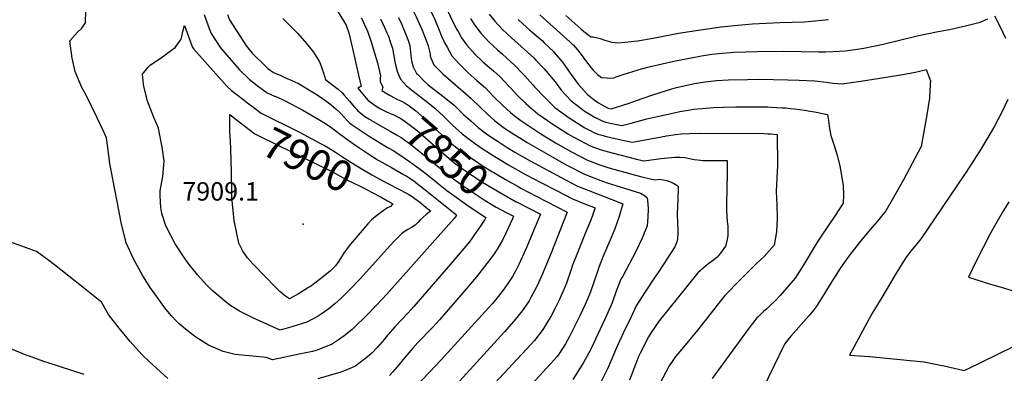
# Model space of a CAD drawing. Units: inches. Extents: x 2551330 to 2556677, y 1545607 to 1551099.
# Drawn here: x 2551864 to 2552788, y 1549137 to 1549469 of the extents above; entities that cross this region are included whole.
import ezdxf
from ezdxf.enums import TextEntityAlignment as Align

# ---------------------------------------------------------------- set-up
doc = ezdxf.new("R2010")
doc.units = ezdxf.units.IN
doc.header["$MEASUREMENT"] = 0
doc.layers.add('tile_2465_26_contour_10ft', color=193, linetype='Continuous')
doc.layers.add('tile_2465_26_spot_elev', color=157, linetype='Continuous')
doc.styles.add('Arial', font='arial.ttf')

msp = doc.modelspace()

# ---------------------------------------------------------------- linework, layer by layer
at = {"layer": 'tile_2465_26_contour_10ft'}
for points, elevation in [([(2552211.53, 1549598.43), (2552211.61, 1549598.21), (2552214.29, 1549591.86), (2552218.23, 1549583.71), (2552219.32, 1549581.51), (2552225.02, 1549570.29), (2552229.31, 1549561.14), (2552231.77, 1549555.48), (2552233.51, 1549550.84), (2552236.96, 1549541.27), (2552240.25, 1549531.64), (2552243.73, 1549522.09), (2552273.98, 1549460.13), (2552275.28, 1549457.81)], 7790), ([(2552181.72, 1549586.44), (2552182.01, 1549585.59), (2552185.61, 1549576.38), (2552186.81, 1549573.9), (2552190.79, 1549565.67), (2552199.24, 1549548.75), (2552234.56, 1549474.7), (2552235.95, 1549471.72), (2552240.43, 1549461.97), (2552241.57, 1549459.11), (2552246.51, 1549446.24)], 7810), ([(2552196.58, 1549592.42), (2552197.99, 1549588.76), (2552202.03, 1549579.74), (2552204.8, 1549574.33), (2552208.62, 1549566.95), (2552212.89, 1549558.41), (2552215.64, 1549552.44), (2552223.52, 1549534.57), (2552226.46, 1549526.56), (2552229.02, 1549520.2), (2552230.26, 1549517.12), (2552232.68, 1549512.19), (2552253.19, 1549469.95), (2552256.86, 1549460.84), (2552260.55, 1549451.89)], 7800), ([(2552143.59, 1549507.22), (2552170.2, 1549464), (2552170.75, 1549462.96), (2552172.75, 1549456.56), (2552176.35, 1549441.89), (2552182.02, 1549417), (2552184.33, 1549406.39), (2552182.93, 1549405.8), (2552181.26, 1549404.65), (2552188.99, 1549395.29), (2552190.86, 1549393.32), (2552192.42, 1549392.15), (2552197.63, 1549388.37), (2552201.92, 1549385.67)], 7850), ([(2552036.93, 1549474.01), (2552039.24, 1549467.65), (2552041.74, 1549460.82), (2552043.51, 1549456.02), (2552052.28, 1549442.75), (2552062.36, 1549431.1), (2552070.2, 1549422.04), (2552079.69, 1549412.83), (2552086.92, 1549407.38), (2552096.29, 1549400.54), (2552103.12, 1549397.43), (2552105.97, 1549396.19), (2552112.59, 1549393.18), (2552129.67, 1549384.19), (2552133.28, 1549382.11), (2552144.71, 1549375.45), (2552149.22, 1549372.68), (2552153.7, 1549369.77), (2552159.27, 1549365.79), (2552162.34, 1549363.47), (2552163.69, 1549362.21), (2552171.82, 1549356.35), (2552177.07, 1549352.57), (2552181.27, 1549349.67), (2552190.78, 1549343.35), (2552200.34, 1549337.4), (2552212.76, 1549330.36), (2552224.24, 1549323.92), (2552226.63, 1549322.52), (2552230.93, 1549319.69), (2552235.11, 1549316.79), (2552237.69, 1549314.86), (2552240.22, 1549312.89), (2552244.39, 1549309.54), (2552274.05, 1549285.65), (2552273.58, 1549284.97), (2552271.53, 1549282.42), (2552208.62, 1549211.61), (2552199.09, 1549201.5), (2552188.02, 1549190.15), (2552179.13, 1549181.51), (2552175.83, 1549178.55), (2552168.5, 1549172.41), (2552163.93, 1549169.21), (2552156.59, 1549164.47), (2552151.65, 1549162.47), (2552142.97, 1549159.08), (2552138.62, 1549157.85), (2552127.83, 1549155.58), (2552101.08, 1549150), (2552095.32, 1549152.17), (2552088.97, 1549152.75), (2552066.18, 1549155.04), (2552054.87, 1549157.68), (2552041.13, 1549163.81), (2552029.15, 1549171.12), (2552021, 1549177.43), (2552013.23, 1549184.15), (2552011.47, 1549185.91), (2552006.03, 1549191.48), (2552000.05, 1549198.74), (2551999.1, 1549199.92), (2551989.08, 1549214.14), (2551987.16, 1549217.01), (2551979.64, 1549228.86), (2551974.66, 1549237.79), (2551971.21, 1549244.03), (2551963.91, 1549259.68), (2551959.34, 1549278.87), (2551955.4, 1549298.33), (2551953.2, 1549309.85), (2551948.3, 1549335.7), (2551948.28, 1549336.99), (2551945.38, 1549358.2), (2551942.34, 1549365.06), (2551936.38, 1549377.68), (2551926.43, 1549398.22), (2551922.26, 1549405.5), (2551918.14, 1549415.18), (2551915.89, 1549420.51), (2551913.07, 1549432.97), (2551910.86, 1549449.09), (2551918.27, 1549457.29), (2551922.3, 1549461.11), (2551925.86, 1549466.16), (2551926.05, 1549477.36)], 7880), ([(2552058.99, 1549473.79), (2552060.74, 1549468.88), (2552076.73, 1549444.16), (2552082.14, 1549437.67), (2552094.9, 1549425.2), (2552096.79, 1549423.36), (2552102.02, 1549419.61), (2552108.87, 1549416.57), (2552112.17, 1549415.11), (2552115.74, 1549413.56), (2552118.86, 1549412.19), (2552125.52, 1549409.23), (2552142.21, 1549399.28), (2552148.07, 1549395.19), (2552151.26, 1549392.95), (2552156.29, 1549389.14), (2552160.73, 1549385.4), (2552164.46, 1549382.02), (2552166.01, 1549380.36), (2552170.82, 1549374.88), (2552173.33, 1549372.25), (2552175.1, 1549370.98), (2552178.68, 1549368.61), (2552192.97, 1549359.17), (2552197.59, 1549356.18), (2552202.51, 1549353.04), (2552206.49, 1549350.83), (2552210.47, 1549348.6), (2552214.43, 1549346.21), (2552219.61, 1549342.93), (2552229.79, 1549335.94), (2552240.12, 1549328.51), (2552244.95, 1549324.88), (2552248.78, 1549321.76), (2552252.92, 1549318.39), (2552257.05, 1549315), (2552260.15, 1549312.5), (2552263.22, 1549310.08), (2552264.86, 1549308.81), (2552275.64, 1549300.99), (2552279.29, 1549298.42)], 7870), ([(2552304.62, 1549474.15), (2552309.75, 1549467.58), (2552317.36, 1549459.52), (2552321.29, 1549455.79), (2552325.45, 1549451.86), (2552346.32, 1549433.15), (2552348.05, 1549431.39), (2552356.22, 1549422.78), (2552358.14, 1549420.74), (2552366.5, 1549410.61), (2552372.5, 1549402.52), (2552381.47, 1549392.81), (2552394.57, 1549382.8), (2552399.16, 1549379.94), (2552403.45, 1549377.57), (2552406.72, 1549375.9), (2552411.25, 1549373.7), (2552414.12, 1549372.95), (2552419.5, 1549371.74), (2552429.05, 1549369.67), (2552437.79, 1549371.97), (2552452.58, 1549375.94), (2552466.53, 1549379.23), (2552478.18, 1549381.79), (2552483.4, 1549382.8), (2552493.14, 1549384.48), (2552496.72, 1549385.02), (2552514.98, 1549386.52), (2552524.48, 1549387.01), (2552535.94, 1549387.2), (2552559.89, 1549387.35), (2552566.16, 1549387.21), (2552569.35, 1549387.04), (2552579.55, 1549386.47), (2552583.01, 1549386.27), (2552587.31, 1549385.86), (2552591.01, 1549385.5), (2552600.32, 1549384.29), (2552605.64, 1549383.28), (2552609.96, 1549382.44), (2552621.94, 1549380.02), (2552622.82, 1549374.43), (2552623.85, 1549366.98), (2552625.27, 1549360.45), (2552628.29, 1549351.04), (2552630.68, 1549342.96), (2552633.45, 1549331.98), (2552636.79, 1549313.47), (2552636.94, 1549304.36), (2552636.66, 1549296.93), (2552629.21, 1549285.33), (2552616.15, 1549265.96), (2552613.72, 1549262.27), (2552609.57, 1549255.55), (2552600.91, 1549240.99), (2552591.6, 1549226.59), (2552577.48, 1549210.25), (2552572.81, 1549205.15), (2552568.54, 1549201.08), (2552565.11, 1549197.93), (2552561.9, 1549195.26), (2552557.15, 1549190.76), (2552555.57, 1549189.22), (2552548.52, 1549179.92), (2552541.52, 1549170.58), (2552513.77, 1549132.49)], 7770), ([(2552352.06, 1549473.51), (2552380.28, 1549448.2), (2552383.19, 1549445.52), (2552383.38, 1549445.34), (2552387.44, 1549440.75), (2552390.92, 1549436.25), (2552394.8, 1549430.88), (2552400.1, 1549423.77), (2552401.68, 1549421.96), (2552403.94, 1549419.66), (2552406.33, 1549417.6), (2552408.73, 1549415.57), (2552409.84, 1549414.91), (2552415.23, 1549414.4), (2552418.33, 1549414.23), (2552421.53, 1549414.62), (2552424.56, 1549415.7), (2552431.16, 1549418.02), (2552447.35, 1549422.91), (2552455.83, 1549425.1), (2552477.95, 1549430.02), (2552493.98, 1549433.37), (2552503.84, 1549435.03), (2552513.41, 1549436.52), (2552523.64, 1549437.7), (2552530.77, 1549438.3), (2552534, 1549438.46), (2552556.16, 1549439.22), (2552581.04, 1549439.49), (2552613.5, 1549438.82), (2552620.12, 1549438.87), (2552627.47, 1549439.08), (2552639, 1549439.77), (2552647.76, 1549440.96), (2552656.13, 1549442.3), (2552674.16, 1549446.12), (2552706.12, 1549453.86), (2552725.76, 1549458.01), (2552736.44, 1549459.95), (2552748.59, 1549462.65), (2552751.61, 1549463.35), (2552765.33, 1549466.59), (2552772.63, 1549469.75)], 7750), ([(2552376.39, 1549473.08), (2552390.54, 1549460.29), (2552393.11, 1549458.23), (2552398.3, 1549454.25), (2552400.07, 1549452.93), (2552401.07, 1549453.05), (2552402.07, 1549452.93), (2552408.61, 1549451.22), (2552413.02, 1549449.65), (2552419.65, 1549447.8), (2552426.02, 1549447.33), (2552437.8, 1549448.43), (2552443.59, 1549449.25), (2552458.55, 1549451.79), (2552482.08, 1549456.27), (2552502.8, 1549459.6), (2552522.13, 1549462.17), (2552537.77, 1549463.88), (2552551.49, 1549465.2), (2552577.37, 1549466.46), (2552600.57, 1549466.98), (2552603.73, 1549467.26), (2552622.99, 1549469.14)], 7740), ([(2552778.76, 1549472.52), (2552784, 1549462.23), (2552789.01, 1549451.68)], 7750), ([(2552209.42, 1549315.51), (2552219.68, 1549309.92), (2552227.04, 1549306.19), (2552229.24, 1549304.99), (2552232.2, 1549303.05), (2552233.64, 1549302.11), (2552239.37, 1549297.78), (2552245.18, 1549293.2), (2552249.93, 1549289.43), (2552248.05, 1549288.13), (2552245.53, 1549286.28), (2552242.67, 1549283.88), (2552239.91, 1549281.39), (2552237.5, 1549278.81), (2552234.98, 1549276.27), (2552231.69, 1549274.1), (2552228.1, 1549272.12), (2552224.69, 1549270.02), (2552222.36, 1549268.23), (2552221.24, 1549267.11), (2552215.36, 1549261.14), (2552211.68, 1549257.25), (2552183.74, 1549226.23), (2552173.57, 1549215.62), (2552165.27, 1549207.57), (2552159.94, 1549202.69), (2552154.02, 1549197.79), (2552146.01, 1549192.28), (2552143.94, 1549191.06), (2552133.5, 1549185.29), (2552119.19, 1549180.84), (2552108.38, 1549177.91), (2552086.03, 1549187.7), (2552082.81, 1549189.26), (2552070.22, 1549195.72), (2552061.14, 1549201.2), (2552057.92, 1549203.65), (2552044.29, 1549215.41), (2552039.29, 1549220.3), (2552031.18, 1549229.29), (2552022.91, 1549239.5), (2552018.32, 1549246.09), (2552009.95, 1549258.77), (2552005.79, 1549266.6), (2552001.18, 1549275.79), (2551997.5, 1549287.36), (2551996.3, 1549292.86), (2551995.81, 1549303.9), (2551995.87, 1549308.51), (2551998.22, 1549321.82), (2551999.41, 1549336.3), (2551997.51, 1549349.34), (2551995.3, 1549362.38), (2551994.36, 1549367.16), (2551989.9, 1549377.28), (2551983.74, 1549393.61), (2551982.93, 1549396.74), (2551981.44, 1549402.63), (2551980.16, 1549408.09), (2551979.73, 1549411.36), (2551979.16, 1549417.9), (2551984.49, 1549424.36), (2551986.66, 1549426.78), (2551995.68, 1549432.68), (2552006.44, 1549440.43), (2552009.75, 1549443.01), (2552015.47, 1549450.65), (2552016.39, 1549454.5), (2552017.15, 1549458.04), (2552018.54, 1549463.55), (2552026.17, 1549443.08), (2552027.33, 1549441.32), (2552058.45, 1549406.65), (2552062.85, 1549402.46), (2552073.4, 1549394.36), (2552080.66, 1549388.78)], 7890), ([(2552111, 1549470.26), (2552124.58, 1549456.37), (2552133.17, 1549446.7), (2552139.67, 1549438.49), (2552145.41, 1549429.6), (2552146.99, 1549425.36), (2552148.17, 1549421.74), (2552148.94, 1549419.09), (2552150.83, 1549412.83), (2552156.52, 1549408.5), (2552162.82, 1549403.76), (2552166.56, 1549400.45), (2552168.41, 1549398.37), (2552173.41, 1549392.55), (2552176.27, 1549389.11), (2552178.05, 1549387.09), (2552180, 1549385), (2552181.37, 1549383.53), (2552182.84, 1549382.17), (2552184.55, 1549380.87), (2552187.97, 1549378.29), (2552191.53, 1549376.08), (2552192.9, 1549375.24)], 7860), ([(2552184.49, 1549470.67), (2552185.55, 1549468.57), (2552186.57, 1549466.48), (2552187.61, 1549464.17), (2552190.2, 1549458.25), (2552192.76, 1549451.19), (2552194.03, 1549447.36), (2552197.65, 1549435.73), (2552198.58, 1549432.74), (2552199.85, 1549428.61), (2552202.44, 1549416.28), (2552202.19, 1549414.11), (2552202.1, 1549411.04), (2552204.87, 1549405.68), (2552203.8, 1549402.63), (2552210.89, 1549398.26), (2552212.2, 1549397.55)], 7840), ([(2552202.55, 1549469.97), (2552206.42, 1549461.68), (2552208.6, 1549456.61), (2552209.93, 1549453.48), (2552212.39, 1549446.38), (2552213.79, 1549442.33), (2552215.18, 1549435.18), (2552216.38, 1549427.84), (2552217.75, 1549421.89), (2552218.51, 1549419.94), (2552221.3, 1549413.29), (2552226.96, 1549406.95), (2552233.06, 1549402.05), (2552247.02, 1549391.28), (2552253.61, 1549386.12), (2552261.94, 1549378.05), (2552266.87, 1549373.15), (2552270.25, 1549369.97), (2552279.2, 1549361.88), (2552286.91, 1549355.87), (2552291.66, 1549352.53), (2552298.03, 1549348.21), (2552305.91, 1549343.04), (2552322.08, 1549333.18), (2552338.59, 1549323.79), (2552353.06, 1549316.2), (2552367.58, 1549308.75), (2552382.69, 1549301), (2552393.38, 1549296.57), (2552403.91, 1549292.41), (2552399.78, 1549281.06), (2552395.18, 1549269.88), (2552387.37, 1549250.33), (2552382.74, 1549238.64), (2552381.09, 1549233.82), (2552376.99, 1549221.89), (2552373.89, 1549214.22), (2552372.24, 1549210.2), (2552369.88, 1549205.33), (2552367.07, 1549199.77), (2552362.43, 1549190.7), (2552359.29, 1549185.45), (2552355.6, 1549179.31), (2552354.38, 1549177.43), (2552347.09, 1549168.22), (2552343.49, 1549164.33), (2552301.28, 1549118.95)], 7830), ([(2552219.49, 1549471.06), (2552222.31, 1549465.01), (2552227.1, 1549453.63), (2552228.95, 1549448.88), (2552229.94, 1549444.64), (2552230.5, 1549441.52), (2552231, 1549435.35), (2552231.76, 1549430.57), (2552233.33, 1549424.85), (2552236.49, 1549418.61), (2552237.13, 1549417.94), (2552243.86, 1549411.08), (2552247.42, 1549408), (2552252.76, 1549403.59), (2552262.4, 1549396.22), (2552268.75, 1549391.1), (2552271.58, 1549388.77), (2552278.53, 1549382.06), (2552280.59, 1549380.1), (2552287.19, 1549374.24), (2552294.3, 1549367.95), (2552302.1, 1549361.81), (2552306.91, 1549358.64), (2552312.99, 1549354.67), (2552321.57, 1549349.16), (2552328.67, 1549344.9), (2552342.91, 1549336.63), (2552372.23, 1549320.87), (2552387.41, 1549313.01), (2552398.13, 1549308.64), (2552419.72, 1549300.29), (2552429.99, 1549296.22), (2552426.58, 1549284.46), (2552422.35, 1549272.87), (2552417.73, 1549261.69), (2552411.5, 1549247.06), (2552407.81, 1549237.48), (2552406.89, 1549234.8), (2552402.86, 1549222.71), (2552399.67, 1549213.59), (2552398.4, 1549210.49), (2552394.74, 1549201.97), (2552389.7, 1549191.24), (2552379.84, 1549171.97), (2552376.02, 1549165.01), (2552369.77, 1549155.4), (2552368.21, 1549153.05), (2552358.63, 1549142.44), (2552336.99, 1549118.86)], 7820), ([(2552287.04, 1549470.1), (2552290.18, 1549465.25), (2552291.64, 1549463.09), (2552296.62, 1549456.4), (2552300.96, 1549451.76), (2552304.21, 1549448.32), (2552312.36, 1549440.72), (2552317.06, 1549436.53), (2552328.75, 1549425.91), (2552335.45, 1549418.98), (2552337.63, 1549416.67), (2552340.46, 1549413.55), (2552345.39, 1549407.96), (2552347.08, 1549406.15), (2552356.42, 1549396.24), (2552366, 1549386.77), (2552379.52, 1549376.92), (2552383.98, 1549374.12), (2552394.4, 1549367.61), (2552398.56, 1549365.32), (2552402.86, 1549363.35), (2552406.54, 1549361.7), (2552408.87, 1549361), (2552414.65, 1549359.4), (2552422.89, 1549357.44), (2552431.18, 1549355.61), (2552439.01, 1549353.99), (2552456.04, 1549357.41), (2552466.23, 1549359.24), (2552470.92, 1549360.05), (2552479.51, 1549361.25), (2552484.58, 1549361.8), (2552492.63, 1549362.38), (2552502.15, 1549362.52), (2552562.48, 1549362.15), (2552565.98, 1549362.07), (2552569, 1549361.97), (2552574.72, 1549361.22), (2552575, 1549332.18), (2552574.93, 1549326.16), (2552574.58, 1549321.17), (2552574.04, 1549313.91), (2552574, 1549308.39), (2552574, 1549307.81), (2552574.52, 1549295.41), (2552574.85, 1549282.77), (2552574.3, 1549270.12), (2552572.06, 1549257.45), (2552562.54, 1549247.01), (2552555, 1549239.91), (2552540.02, 1549224.85), (2552525.53, 1549210.18), (2552521.8, 1549205.46), (2552509.3, 1549189.6), (2552500.23, 1549178.1), (2552485.21, 1549160.12), (2552479.34, 1549153.04), (2552476.18, 1549148.33), (2552473.59, 1549144.26), (2552464.38, 1549127.08)], 7780), ([(2552331.73, 1549469.23), (2552336.13, 1549465.11), (2552342.71, 1549459.22), (2552354.13, 1549449.35), (2552356.29, 1549447.39), (2552364.83, 1549439.24), (2552365.64, 1549438.36), (2552373.2, 1549429.21), (2552380.55, 1549418.87), (2552388.05, 1549408.59), (2552396.93, 1549398.85), (2552403, 1549393.95), (2552407.27, 1549391.05), (2552411.64, 1549388.44), (2552416.09, 1549386.01), (2552419.09, 1549385.35), (2552435.03, 1549390.35), (2552448.03, 1549395.22), (2552459.04, 1549398.94), (2552475.99, 1549404.13), (2552480.21, 1549405.27), (2552484.45, 1549406.34), (2552497.23, 1549409.08), (2552507.1, 1549410.69), (2552509.78, 1549411.05), (2552517.95, 1549411.91), (2552528.77, 1549412.53), (2552546.91, 1549413.03), (2552557.15, 1549413.08), (2552584.95, 1549412.54), (2552595.42, 1549412.18), (2552610.22, 1549411.56), (2552621.07, 1549410.52), (2552627.14, 1549409.53), (2552635.79, 1549408.9), (2552653.41, 1549411.42), (2552671.05, 1549414.14), (2552688.7, 1549416.92), (2552699.66, 1549418.71), (2552705.97, 1549420.09), (2552714.62, 1549422.16), (2552718.55, 1549411.68), (2552718.38, 1549408.14), (2552717.74, 1549395.4), (2552715.22, 1549379.71), (2552709.96, 1549350.15), (2552693.21, 1549318.9), (2552685.13, 1549304.28), (2552676.77, 1549289.87), (2552671.46, 1549283.05), (2552668.7, 1549279.59), (2552662.38, 1549272.64), (2552658.94, 1549268.54), (2552651.65, 1549259.74), (2552647.24, 1549254.1), (2552643.67, 1549249.39), (2552637.99, 1549241.64), (2552634.12, 1549236.37), (2552627.78, 1549226.09), (2552612.88, 1549202.15), (2552611.04, 1549199.22), (2552609.25, 1549196.89), (2552604.93, 1549191.4), (2552587.74, 1549172.01), (2552584.77, 1549168.85), (2552581.68, 1549164.59), (2552561.74, 1549123.27)], 7760), ([(2552275.28, 1549457.81), (2552277.48, 1549453.87), (2552278.64, 1549452.02), (2552283.52, 1549445.25), (2552288.57, 1549439.56), (2552290.91, 1549437), (2552298.69, 1549429.54), (2552306.72, 1549422.46), (2552308.76, 1549420.67), (2552314.87, 1549415.46), (2552322.77, 1549407.03), (2552324.5, 1549405.1), (2552330.56, 1549398.53), (2552339.21, 1549389.93), (2552350.26, 1549380.62), (2552364.25, 1549370.96), (2552368.79, 1549368.1), (2552379.09, 1549361.64), (2552383.36, 1549359.19), (2552395.11, 1549352.77), (2552397.98, 1549351.32), (2552401.81, 1549349.67), (2552409.75, 1549346.94), (2552419.84, 1549344.17), (2552444.04, 1549337.81), (2552449.61, 1549336.49), (2552452.18, 1549336.91), (2552465.65, 1549338.74), (2552475.7, 1549339.67), (2552478.68, 1549339.93), (2552483.6, 1549339.94), (2552488.56, 1549339.9), (2552492.65, 1549338.83), (2552496.92, 1549337.92), (2552502.87, 1549337.18), (2552505.29, 1549337.07), (2552507.68, 1549337.02), (2552528.02, 1549336.85), (2552528, 1549335.12), (2552527.93, 1549326.75), (2552527.89, 1549323.2), (2552527.7, 1549312.35), (2552527.1, 1549294.07), (2552527.25, 1549290.01), (2552528.01, 1549279.47), (2552528.5, 1549275.68), (2552528.39, 1549266.24), (2552527.12, 1549259.97), (2552526.35, 1549256.71), (2552521.63, 1549250.01), (2552518.35, 1549246.31), (2552514.9, 1549243.6), (2552510.67, 1549240.44), (2552507.39, 1549237.9), (2552500.43, 1549231.68), (2552464.05, 1549186.54), (2552456.66, 1549175.75), (2552454.16, 1549171.43), (2552446.01, 1549155.64), (2552444.78, 1549153.05), (2552443.36, 1549149.73), (2552436.2, 1549131.03)], 7790), ([(2552246.51, 1549446.24), (2552247.19, 1549444.46), (2552249.01, 1549437.05), (2552249.27, 1549434.75), (2552251.41, 1549429.49), (2552252.7, 1549426.65), (2552256.91, 1549422.32), (2552261.01, 1549418.12), (2552268.37, 1549411.82), (2552279.74, 1549401.95), (2552287.7, 1549395), (2552296.24, 1549386.65), (2552302.98, 1549380.41), (2552309.63, 1549374.51), (2552317.89, 1549367.97), (2552327.75, 1549361.62), (2552333.15, 1549358.21), (2552340.34, 1549353.71), (2552361.95, 1549341.17), (2552376.9, 1549332.74), (2552379.89, 1549331.18), (2552392.12, 1549324.99), (2552393.99, 1549324.22), (2552402.83, 1549320.6), (2552411.93, 1549317.13), (2552415.23, 1549315.89), (2552423.31, 1549313.45), (2552446.6, 1549306.37), (2552450.2, 1549304.23), (2552452.92, 1549301.97), (2552453.44, 1549296.3), (2552453.59, 1549291.67), (2552453.4, 1549283.8), (2552452.8, 1549275.75), (2552448.02, 1549263.98), (2552442.16, 1549251.68), (2552429.83, 1549228.45), (2552428.19, 1549225.59), (2552423.81, 1549214.52), (2552420, 1549203.53), (2552416.32, 1549195.12), (2552415, 1549192.12), (2552400.11, 1549160.66), (2552397.96, 1549156.44), (2552392.65, 1549146.9), (2552390.04, 1549142.35), (2552383.15, 1549131.37)], 7810), ([(2552260.55, 1549451.89), (2552260.6, 1549451.76), (2552262.7, 1549447.43), (2552265.01, 1549443.1), (2552269.5, 1549435.14), (2552276.14, 1549427.85), (2552278.24, 1549425.61), (2552284.9, 1549419.15), (2552292.86, 1549412.02), (2552301.08, 1549405.07), (2552309.04, 1549396.69), (2552317.21, 1549388.47), (2552324.49, 1549381.86), (2552327.84, 1549379.05), (2552334.1, 1549374.3), (2552352.11, 1549362.6), (2552366.8, 1549353.52), (2552381.71, 1549344.98), (2552396.96, 1549337.31), (2552399.16, 1549336.38), (2552406.56, 1549333.43), (2552414.02, 1549330.94), (2552415.99, 1549330.3), (2552441.79, 1549323.17), (2552447.75, 1549321.66), (2552455.47, 1549319.86), (2552460.24, 1549318.92), (2552464.26, 1549319.31), (2552471.29, 1549318.08), (2552476.97, 1549315.83), (2552480.74, 1549313.72), (2552482, 1549312.61), (2552481.96, 1549310.99), (2552481.58, 1549300.5), (2552480.87, 1549287.26), (2552480.98, 1549286.15), (2552481.65, 1549271.01), (2552481.63, 1549268.63), (2552481.41, 1549263.5), (2552480.54, 1549260.62), (2552478.79, 1549255.95), (2552463.88, 1549232.9), (2552459.35, 1549226.52), (2552450.81, 1549213.73), (2552442.53, 1549200.48), (2552437.64, 1549190.31), (2552430.66, 1549175.54), (2552425.05, 1549163.47), (2552416.81, 1549144.48), (2552415.46, 1549141.5), (2552407.89, 1549125.85)], 7800), ([(2552212.2, 1549397.55), (2552218.38, 1549394.2), (2552221.56, 1549392.92), (2552224.87, 1549391.25), (2552229.49, 1549388.1), (2552235.62, 1549383.46), (2552240.94, 1549378.97), (2552244.68, 1549375.49), (2552252.85, 1549367.69), (2552263.67, 1549357.74), (2552269.64, 1549352.7), (2552274.62, 1549348.57), (2552276.72, 1549346.91), (2552282.7, 1549342.61), (2552290.67, 1549337.09), (2552298.05, 1549332.31), (2552307.09, 1549326.76), (2552308.99, 1549325.61), (2552319.95, 1549318.99), (2552331.86, 1549312.45)], 7840), ([(2552791.25, 1549394.03), (2552785.76, 1549382.34), (2552778.59, 1549369.01), (2552776.61, 1549365.54), (2552766.49, 1549348.58), (2552752.14, 1549325.93), (2552750.04, 1549322.8), (2552709.94, 1549263.84), (2552705.76, 1549258.77), (2552699.93, 1549251.55), (2552695.83, 1549246.38), (2552693.59, 1549242.7), (2552685.68, 1549229.68), (2552681.2, 1549222.26), (2552673.89, 1549210.14), (2552663.73, 1549193.2), (2552642.53, 1549154.22), (2552661.39, 1549153.08), (2552709.22, 1549148.54), (2552712.51, 1549147.94), (2552729.58, 1549144.67), (2552731.6, 1549144.22), (2552750.41, 1549140.06), (2552762.94, 1549146), (2552785.08, 1549156.98), (2552795.45, 1549161.94)], 7750), ([(2552061.24, 1549363.62), (2552061.01, 1549373.3), (2552061.16, 1549380.04), (2552067.04, 1549375.48)], 7900), ([(2552080.66, 1549388.78), (2552081.2, 1549388.37), (2552090.53, 1549381.38), (2552126.47, 1549363.41), (2552145.57, 1549353.31), (2552150.13, 1549350.86), (2552153.71, 1549348.77), (2552160.22, 1549344.83), (2552169.68, 1549338.64), (2552181.3, 1549331.37), (2552194.55, 1549323.61), (2552209.42, 1549315.51)], 7890), ([(2552201.92, 1549385.67), (2552202.06, 1549385.58), (2552208.89, 1549382.4), (2552211.88, 1549381.16), (2552215.7, 1549379.32), (2552219.69, 1549377.23), (2552221.51, 1549376.2), (2552225.75, 1549373.47), (2552234.36, 1549366.85), (2552237.13, 1549364.63), (2552269.61, 1549336.54), (2552272.71, 1549334.02), (2552280.33, 1549328.53), (2552283.13, 1549326.53), (2552292.01, 1549320.59), (2552295.16, 1549318.59), (2552304.66, 1549312.74), (2552315.64, 1549306.16), (2552330.01, 1549298.29), (2552330.2, 1549298.19)], 7850), ([(2552067.04, 1549375.48), (2552075.39, 1549369.02), (2552084.68, 1549361.89), (2552089.11, 1549359.61), (2552134.85, 1549337.24), (2552152.65, 1549328.81), (2552158.09, 1549326.12), (2552167.65, 1549320.82), (2552173.41, 1549317.62), (2552175.54, 1549316.66), (2552186.1, 1549311.69), (2552194.64, 1549307.03), (2552203.03, 1549302.44)], 7900), ([(2552192.9, 1549375.24), (2552193.51, 1549374.86), (2552211.56, 1549364.52), (2552217.65, 1549361.15), (2552221.93, 1549358.56), (2552228.71, 1549353.58), (2552230.6, 1549352.17), (2552240.41, 1549344.54), (2552265.68, 1549323.9), (2552268.78, 1549321.41), (2552279.21, 1549313.93), (2552289.48, 1549306.88), (2552300.92, 1549299.49), (2552311.24, 1549293.09), (2552321.22, 1549287.81)], 7860), ([(2552062.23, 1549347.7), (2552062.2, 1549348.77), (2552061.33, 1549359.83), (2552061.24, 1549363.62)], 7900), ([(2552203.03, 1549302.44), (2552209.27, 1549299.02), (2552214.23, 1549296.29), (2552211.9, 1549293.92), (2552211.27, 1549293.49), (2552209.17, 1549292.39), (2552206.3, 1549290.7), (2552199.91, 1549286.07), (2552197.43, 1549284.1), (2552194.15, 1549281.3), (2552190.79, 1549277.65), (2552176.31, 1549260.58), (2552174.54, 1549258.43), (2552168.53, 1549250.74), (2552165.93, 1549246.61), (2552163.39, 1549242.37), (2552160.18, 1549238.26), (2552155.18, 1549233.27), (2552147.91, 1549227.12), (2552145.05, 1549224.87), (2552136.76, 1549218.89), (2552134.95, 1549217.7), (2552125.45, 1549211.83), (2552117.15, 1549207.13), (2552112.56, 1549210.27), (2552109.96, 1549212.43), (2552108.04, 1549214.08), (2552102.47, 1549219.69), (2552095.17, 1549227.14), (2552082.68, 1549239.95), (2552077.66, 1549245.49), (2552073.38, 1549251.84), (2552069.6, 1549259.54), (2552065.3, 1549280.65), (2552063.07, 1549302.25), (2552063.02, 1549304.74), (2552062.85, 1549325.92), (2552062.23, 1549347.7)], 7900), ([(2552331.86, 1549312.45), (2552334.32, 1549311.1), (2552348.78, 1549303.48), (2552377.82, 1549288.6), (2552362.4, 1549249.3), (2552353.53, 1549228.37), (2552349.26, 1549218.61), (2552343.74, 1549208.3), (2552342.07, 1549205.37), (2552336.41, 1549197.12), (2552330.85, 1549189.87), (2552327.31, 1549185.8), (2552318.82, 1549176.18), (2552273.44, 1549126.62)], 7840), ([(2552330.2, 1549298.19), (2552352.55, 1549286.6), (2552347.71, 1549274.78), (2552338.91, 1549253.65), (2552332.34, 1549239.38), (2552329.59, 1549233.73), (2552326.27, 1549228.07), (2552322.04, 1549221.44), (2552317.76, 1549215.17), (2552310.86, 1549206.68), (2552307.28, 1549202.38), (2552259.26, 1549149.55), (2552248.59, 1549138.31), (2552234.81, 1549124.11)], 7850), ([(2552279.29, 1549298.42), (2552283.66, 1549295.35), (2552292.36, 1549289.46), (2552301.51, 1549283.54), (2552300.31, 1549281.54), (2552299.78, 1549280.71)], 7870), ([(2552792.23, 1549298.2), (2552787.19, 1549290.14), (2552782.42, 1549282.03), (2552775.13, 1549268.68), (2552768.12, 1549255.26), (2552761.32, 1549241.8), (2552754.27, 1549227.61), (2552775.09, 1549221.09), (2552784.93, 1549218.05), (2552800.46, 1549213.45)], 7740), ([(2552321.22, 1549287.81), (2552327.28, 1549284.59), (2552326.29, 1549282.3), (2552320.2, 1549268.83), (2552317.11, 1549262.05), (2552312.72, 1549254.65), (2552308.51, 1549248.5), (2552306.35, 1549245.52), (2552302.43, 1549240.17), (2552292.57, 1549227.96), (2552276.09, 1549208.37), (2552257.88, 1549187.52), (2552251.25, 1549180.36), (2552237.72, 1549166.1), (2552232.97, 1549161.05), (2552225.42, 1549152.27), (2552218.06, 1549143.39), (2552213.98, 1549138.58), (2552211.01, 1549135.3)], 7860), ([(2552299.78, 1549280.71), (2552295.51, 1549274.05), (2552290.87, 1549267.4), (2552288.81, 1549264.62), (2552285.92, 1549260.77), (2552268.26, 1549239.69), (2552233.79, 1549199.91), (2552228.37, 1549193.91), (2552216.06, 1549181.04), (2552207.9, 1549171.41), (2552206.29, 1549169.42), (2552199.71, 1549161.82), (2552194.33, 1549156.24), (2552190.46, 1549152.62), (2552182.36, 1549146.4), (2552179.22, 1549144.07), (2552169.39, 1549139.86), (2552165.37, 1549138.27), (2552143.62, 1549132.18)], 7870), ([(2552002.87, 1549132.49), (2551985.4, 1549148.43), (2551979.03, 1549154.75), (2551970.2, 1549164.27), (2551967.78, 1549167.02), (2551957.25, 1549179.6), (2551947.17, 1549192.6), (2551940.68, 1549203.96), (2551923.57, 1549217.7), (2551896.64, 1549239.22), (2551891.23, 1549243.28), (2551879.74, 1549251.48), (2551839.71, 1549266.11), (2551796.7, 1549255.04), (2551795.94, 1549254.5), (2551795.18, 1549253.46), (2551785.94, 1549247.91), (2551775.67, 1549241.88), (2551765.6, 1549235.83), (2551756.16, 1549229.73), (2551744.53, 1549218.18), (2551692.81, 1549165.1), (2551656.27, 1549125.64)], 7870), ([(2551924.58, 1549136.06), (2551890.65, 1549147.19), (2551886.51, 1549148.5), (2551872.16, 1549153.68), (2551870.16, 1549154.45), (2551859.33, 1549158.85), (2551841.98, 1549165.99), (2551833.63, 1549169.14), (2551826.94, 1549171.44), (2551820.22, 1549173.55), (2551812.37, 1549174.88), (2551726.67, 1549090.14)], 7860)]:
    msp.add_lwpolyline(points, dxfattribs=dict(at, elevation=elevation))
at = {"layer": 'tile_2465_26_spot_elev'}
msp.add_point((2552129.96, 1549277.09, 7909.1), dxfattribs=at)

# ---------------------------------------------------------------- texts
at = {"color": 18, "style": 'Arial'}
for s, rotation, p in [('7850', -40.85014, (2552264.91, 1549340.6)), ('7900', -26.05867, (2552134.32, 1549337.5))]:
    msp.add_text(s, height=28.8, rotation=rotation, dxfattribs=at).set_placement(p, align=Align.MIDDLE_CENTER)
msp.add_text('7909.1', height=17.28, dxfattribs=at).set_placement((2552052.54, 1549307.98), align=Align.MIDDLE_CENTER)

doc.saveas('drawing.dxf')
